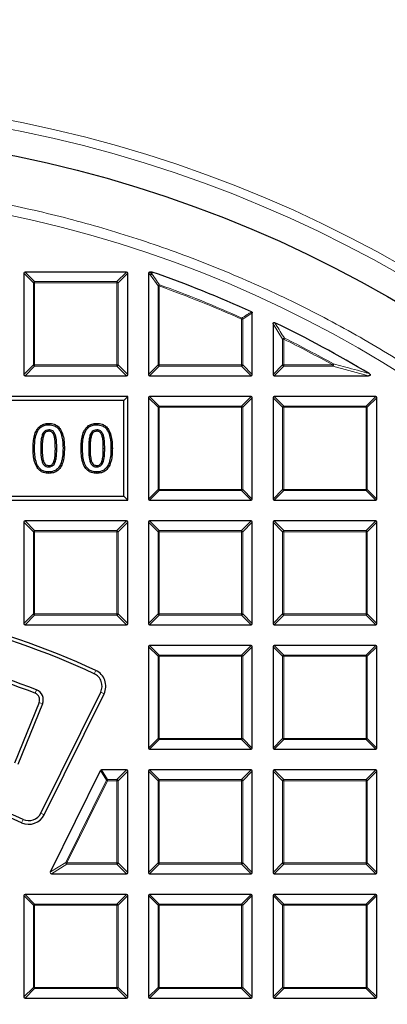
# Model space of a CAD drawing. Units: millimetres. Extents: x 0 to 420, y 0 to 297.
# Drawn here: x 135 to 151, y 216 to 256 of the extents above; entities that cross this region are included whole.
import ezdxf

# ---------------------------------------------------------------- set-up
doc = ezdxf.new("R2010")
doc.units = ezdxf.units.MM

msp = doc.modelspace()

# ---------------------------------------------------------------- linework, layer by layer
at = {"color": 7, "linetype": 'Continuous', "lineweight": 25}
for p, q in [((135.544, 245.8486), (135.544, 241.6619)), ((139.7802, 245.8981), (135.5935, 245.8981)), ((139.8297, 241.6619), (139.8297, 245.8486)), ((140.6868, 245.8486), (140.6868, 241.6619)), ((140.8309, 245.8981), (140.7363, 245.8981)), ((140.8309, 245.8981), (140.8472, 245.8954)), ((144.9725, 241.6619), (144.9725, 244.207)), ((145.8297, 243.7594), (145.8297, 241.6619)), ((135.5935, 241.6124), (139.7802, 241.6124)), ((140.7363, 241.6124), (144.9231, 241.6124)), ((145.8792, 241.6124), (149.7712, 241.6124)), ((139.8297, 240.7553), (109.8297, 240.7553)), ((139.6647, 240.5903), (109.9946, 240.5903)), ((139.6647, 240.5903), (139.8297, 240.7553)), ((139.6647, 236.6345), (139.6647, 240.5903)), ((139.8297, 236.4696), (139.8297, 240.7553)), ((140.6868, 240.7058), (140.6868, 236.519)), ((144.9231, 240.7553), (140.7363, 240.7553)), ((144.9725, 236.519), (144.9725, 240.7058)), ((145.8297, 240.7058), (145.8297, 236.519)), ((150.0659, 240.7553), (145.8792, 240.7553)), ((150.1154, 236.519), (150.1154, 240.7058)), ((136.5736, 239.6454), (136.5736, 239.588)), ((138.553, 239.6454), (138.553, 239.588)), ((135.9285, 238.6113), (135.9859, 238.6113)), ((137.2187, 238.6135), (137.1613, 238.6135)), ((137.9079, 238.6113), (137.9653, 238.6113)), ((139.1981, 238.6135), (139.1407, 238.6135)), ((136.5737, 237.5794), (136.5736, 237.6368)), ((138.5531, 237.5794), (138.553, 237.6368)), ((109.8297, 236.4696), (139.8297, 236.4696)), ((109.9946, 236.6345), (139.6647, 236.6345)), ((139.6647, 236.6345), (139.8297, 236.4696)), ((140.7363, 236.4696), (144.9231, 236.4696)), ((145.8792, 236.4696), (150.0659, 236.4696)), ((135.544, 235.5629), (135.544, 231.3762)), ((139.7802, 235.6124), (135.5935, 235.6124)), ((139.8297, 231.3762), (139.8297, 235.5629)), ((140.6868, 235.5629), (140.6868, 231.3762)), ((144.9231, 235.6124), (140.7363, 235.6124)), ((144.9725, 231.3762), (144.9725, 235.5629)), ((145.8297, 235.5629), (145.8297, 231.3762)), ((150.0659, 235.6124), (145.8792, 235.6124)), ((150.1154, 231.3762), (150.1154, 235.5629)), ((135.5935, 231.3267), (139.7802, 231.3267)), ((140.7363, 231.3267), (144.9231, 231.3267)), ((145.8792, 231.3267), (150.0659, 231.3267)), ((140.6868, 230.4201), (140.6868, 226.2333)), ((144.9231, 230.4696), (140.7363, 230.4696)), ((144.9725, 226.2333), (144.9725, 230.4201)), ((145.8297, 230.4201), (145.8297, 226.2333)), ((150.0659, 230.4696), (145.8792, 230.4696)), ((150.1154, 226.2333), (150.1154, 230.4201)), ((136.2507, 223.5468), (138.7157, 228.5452)), ((136.3881, 223.4791), (138.853, 228.4775)), ((136.1744, 228.1202), (135.1576, 225.6034)), ((136.3164, 228.0628), (135.2995, 225.546)), ((140.7363, 226.1838), (144.9231, 226.1838)), ((145.8792, 226.1838), (150.0659, 226.1838)), ((136.6431, 221.1124), (138.7077, 225.2991)), ((139.7802, 225.3267), (138.7521, 225.3267)), ((139.8297, 221.0905), (139.8297, 225.2772)), ((140.6868, 225.2772), (140.6868, 221.0905)), ((144.9231, 225.3267), (140.7363, 225.3267)), ((144.9725, 221.0905), (144.9725, 225.2772)), ((145.8297, 225.2772), (145.8297, 221.0905)), ((150.0659, 225.3267), (145.8792, 225.3267)), ((150.1154, 221.0905), (150.1154, 225.2772)), ((136.6874, 221.041), (139.7802, 221.041)), ((140.7363, 221.041), (144.9231, 221.041)), ((145.8792, 221.041), (150.0659, 221.041)), ((135.544, 220.1344), (135.544, 215.9476)), ((139.7802, 220.1838), (135.5935, 220.1838)), ((139.8297, 215.9476), (139.8297, 220.1344)), ((140.6868, 220.1344), (140.6868, 215.9476)), ((144.9231, 220.1838), (140.7363, 220.1838)), ((144.9725, 215.9476), (144.9725, 220.1344)), ((145.8297, 220.1344), (145.8297, 215.9476)), ((150.0659, 220.1838), (145.8792, 220.1838)), ((150.1154, 215.9476), (150.1154, 220.1344)), ((135.5935, 215.8981), (139.7802, 215.8981)), ((140.7363, 215.8981), (144.9231, 215.8981)), ((145.8792, 215.8981), (150.0659, 215.8981))]:
    msp.add_line(p, q, dxfattribs=at)
at = {"color": 8, "linetype": 'Continuous', "lineweight": 18}
for p, q in [((135.9399, 245.4527), (135.544, 245.8486)), ((135.5935, 245.8981), (135.9894, 245.5022)), ((139.3843, 245.5022), (139.7802, 245.8981)), ((139.8297, 245.8486), (139.4338, 245.4527)), ((140.7677, 245.7678), (140.6868, 245.8486)), ((140.7363, 245.8981), (140.8171, 245.8173)), ((141.0827, 245.3217), (140.7677, 245.7678)), ((140.8171, 245.8173), (140.8309, 245.8981)), ((135.9894, 245.4527), (135.9399, 245.4527)), ((135.9399, 242.0578), (135.9399, 245.4527)), ((135.9894, 245.5022), (139.3843, 245.5022)), ((135.9894, 245.5022), (135.9894, 245.4527)), ((139.3843, 245.4527), (135.9894, 245.4527)), ((135.9894, 245.4527), (135.9894, 242.0578)), ((139.3843, 245.5022), (139.3843, 245.4527)), ((139.4338, 245.4527), (139.3843, 245.4527)), ((139.3843, 242.0578), (139.3843, 245.4527)), ((139.4338, 245.4527), (139.4338, 242.0578)), ((141.1322, 245.3217), (141.0827, 245.3217)), ((141.0827, 242.0578), (141.0827, 245.3217)), ((141.1322, 245.3217), (141.149, 245.3683)), ((141.1322, 245.3217), (141.1322, 242.0578)), ((144.9725, 244.207), (144.5766, 243.9514)), ((144.5272, 243.9514), (144.5474, 243.9966)), ((144.5766, 243.9514), (144.5272, 243.9514)), ((144.5272, 242.0578), (144.5272, 243.9514)), ((144.5766, 243.9514), (144.5766, 242.0578)), ((146.2256, 243.1248), (145.8297, 243.7594)), ((146.2256, 242.0578), (146.2256, 243.1248)), ((146.2751, 243.1248), (146.2256, 243.1248)), ((146.2751, 243.1248), (146.2971, 243.1691)), ((146.2751, 243.1248), (146.2751, 242.0578)), ((135.544, 241.6619), (135.9399, 242.0578)), ((135.9894, 242.0578), (135.9399, 242.0578)), ((135.9894, 242.0578), (135.9894, 242.0083)), ((135.9894, 242.0578), (139.3843, 242.0578)), ((139.4338, 242.0578), (139.3843, 242.0578)), ((139.3843, 242.0578), (139.3843, 242.0083)), ((139.4338, 242.0578), (139.8297, 241.6619)), ((140.6868, 241.6619), (141.0827, 242.0578)), ((141.1322, 242.0578), (141.0827, 242.0578)), ((141.1322, 242.0578), (144.5272, 242.0578)), ((141.1322, 242.0578), (141.1322, 242.0083)), ((144.5272, 242.0578), (144.5272, 242.0083)), ((144.5766, 242.0578), (144.5272, 242.0578)), ((144.5766, 242.0578), (144.9725, 241.6619)), ((145.8297, 241.6619), (146.2256, 242.0578)), ((146.2751, 242.0578), (146.2256, 242.0578)), ((146.2751, 242.0578), (146.2751, 242.0083)), ((146.2751, 242.0578), (148.2968, 242.0578)), ((148.2968, 242.0578), (148.3209, 242.101)), ((148.2968, 242.0083), (148.2968, 242.0578)), ((135.9894, 242.0083), (135.5935, 241.6124)), ((139.3843, 242.0083), (135.9894, 242.0083)), ((139.7802, 241.6124), (139.3843, 242.0083)), ((141.1322, 242.0083), (140.7363, 241.6124)), ((144.5272, 242.0083), (141.1322, 242.0083)), ((144.9231, 241.6124), (144.5272, 242.0083)), ((146.2751, 242.0083), (145.8792, 241.6124)), ((148.2968, 242.0083), (146.2751, 242.0083)), ((149.7712, 241.6124), (148.2968, 242.0083)), ((141.0827, 240.3099), (140.6868, 240.7058)), ((140.7363, 240.7553), (141.1322, 240.3594)), ((144.5272, 240.3594), (144.9231, 240.7553)), ((144.9725, 240.7058), (144.5766, 240.3099)), ((146.2256, 240.3099), (145.8297, 240.7058)), ((145.8792, 240.7553), (146.2751, 240.3594)), ((149.67, 240.3594), (150.0659, 240.7553)), ((150.1154, 240.7058), (149.7195, 240.3099)), ((141.1322, 240.3099), (141.0827, 240.3099)), ((141.0827, 236.9149), (141.0827, 240.3099)), ((141.1322, 240.3594), (141.1322, 240.3099)), ((141.1322, 240.3594), (144.5272, 240.3594)), ((144.5272, 240.3099), (141.1322, 240.3099)), ((141.1322, 240.3099), (141.1322, 236.9149)), ((144.5272, 240.3594), (144.5272, 240.3099)), ((144.5766, 240.3099), (144.5272, 240.3099)), ((144.5272, 236.9149), (144.5272, 240.3099)), ((144.5766, 240.3099), (144.5766, 236.9149)), ((146.2256, 236.9149), (146.2256, 240.3099)), ((146.2751, 240.3099), (146.2256, 240.3099)), ((146.2751, 240.3594), (149.67, 240.3594)), ((146.2751, 240.3594), (146.2751, 240.3099)), ((146.2751, 240.3099), (146.2751, 236.9149)), ((149.67, 240.3099), (146.2751, 240.3099)), ((149.67, 240.3594), (149.67, 240.3099)), ((149.67, 236.9149), (149.67, 240.3099)), ((149.7195, 240.3099), (149.67, 240.3099)), ((149.7195, 240.3099), (149.7195, 236.9149)), ((136.8453, 238.6134), (136.9027, 238.6135)), ((138.8247, 238.6134), (138.8821, 238.6135)), ((140.6868, 236.519), (141.0827, 236.9149)), ((141.1322, 236.8655), (140.7363, 236.4696)), ((141.1322, 236.9149), (141.0827, 236.9149)), ((141.1322, 236.9149), (141.1322, 236.8655)), ((141.1322, 236.9149), (144.5272, 236.9149)), ((144.5272, 236.8655), (141.1322, 236.8655)), ((144.5272, 236.9149), (144.5272, 236.8655)), ((144.5766, 236.9149), (144.5272, 236.9149)), ((144.9231, 236.4696), (144.5272, 236.8655)), ((144.5766, 236.9149), (144.9725, 236.519)), ((145.8297, 236.519), (146.2256, 236.9149)), ((146.2751, 236.8655), (145.8792, 236.4696)), ((146.2751, 236.9149), (146.2256, 236.9149)), ((146.2751, 236.9149), (146.2751, 236.8655)), ((146.2751, 236.9149), (149.67, 236.9149)), ((149.67, 236.8655), (146.2751, 236.8655)), ((149.7195, 236.9149), (149.67, 236.9149)), ((149.67, 236.9149), (149.67, 236.8655)), ((150.0659, 236.4696), (149.67, 236.8655)), ((149.7195, 236.9149), (150.1154, 236.519)), ((135.9399, 235.167), (135.544, 235.5629)), ((135.5935, 235.6124), (135.9894, 235.2165)), ((139.3843, 235.2165), (139.7802, 235.6124)), ((139.8297, 235.5629), (139.4338, 235.167)), ((141.0827, 235.167), (140.6868, 235.5629)), ((140.7363, 235.6124), (141.1322, 235.2165)), ((144.5272, 235.2165), (144.9231, 235.6124)), ((144.9725, 235.5629), (144.5766, 235.167)), ((146.2256, 235.167), (145.8297, 235.5629)), ((145.8792, 235.6124), (146.2751, 235.2165)), ((149.67, 235.2165), (150.0659, 235.6124)), ((150.1154, 235.5629), (149.7195, 235.167)), ((135.9894, 235.167), (135.9399, 235.167)), ((135.9399, 231.7721), (135.9399, 235.167)), ((135.9894, 235.2165), (135.9894, 235.167)), ((135.9894, 235.2165), (139.3843, 235.2165)), ((139.3843, 235.167), (135.9894, 235.167)), ((135.9894, 235.167), (135.9894, 231.7721)), ((139.3843, 235.2165), (139.3843, 235.167)), ((139.3843, 231.7721), (139.3843, 235.167)), ((139.4338, 235.167), (139.3843, 235.167)), ((139.4338, 235.167), (139.4338, 231.7721)), ((141.1322, 235.167), (141.0827, 235.167)), ((141.0827, 231.7721), (141.0827, 235.167)), ((141.1322, 235.2165), (141.1322, 235.167)), ((141.1322, 235.2165), (144.5272, 235.2165)), ((144.5272, 235.167), (141.1322, 235.167)), ((141.1322, 235.167), (141.1322, 231.7721)), ((144.5272, 235.2165), (144.5272, 235.167)), ((144.5272, 231.7721), (144.5272, 235.167)), ((144.5766, 235.167), (144.5272, 235.167)), ((144.5766, 235.167), (144.5766, 231.7721)), ((146.2256, 231.7721), (146.2256, 235.167)), ((146.2751, 235.167), (146.2256, 235.167)), ((146.2751, 235.2165), (149.67, 235.2165)), ((146.2751, 235.2165), (146.2751, 235.167)), ((149.67, 235.167), (146.2751, 235.167)), ((146.2751, 235.167), (146.2751, 231.7721)), ((149.67, 235.2165), (149.67, 235.167)), ((149.67, 231.7721), (149.67, 235.167)), ((149.7195, 235.167), (149.67, 235.167)), ((149.7195, 235.167), (149.7195, 231.7721)), ((135.544, 231.3762), (135.9399, 231.7721)), ((135.9894, 231.7226), (135.5935, 231.3267)), ((135.9894, 231.7721), (135.9399, 231.7721)), ((135.9894, 231.7721), (139.3843, 231.7721)), ((135.9894, 231.7721), (135.9894, 231.7226)), ((139.3843, 231.7226), (135.9894, 231.7226)), ((139.3843, 231.7721), (139.3843, 231.7226)), ((139.4338, 231.7721), (139.3843, 231.7721)), ((139.7802, 231.3267), (139.3843, 231.7226)), ((139.4338, 231.7721), (139.8297, 231.3762)), ((140.6868, 231.3762), (141.0827, 231.7721)), ((141.1322, 231.7226), (140.7363, 231.3267)), ((141.1322, 231.7721), (141.0827, 231.7721)), ((141.1322, 231.7721), (144.5272, 231.7721)), ((141.1322, 231.7721), (141.1322, 231.7226)), ((144.5272, 231.7226), (141.1322, 231.7226)), ((144.5272, 231.7721), (144.5272, 231.7226)), ((144.5766, 231.7721), (144.5272, 231.7721)), ((144.9231, 231.3267), (144.5272, 231.7226)), ((144.5766, 231.7721), (144.9725, 231.3762)), ((145.8297, 231.3762), (146.2256, 231.7721)), ((146.2751, 231.7226), (145.8792, 231.3267)), ((146.2751, 231.7721), (146.2256, 231.7721)), ((146.2751, 231.7721), (149.67, 231.7721)), ((146.2751, 231.7721), (146.2751, 231.7226)), ((149.67, 231.7226), (146.2751, 231.7226)), ((149.7195, 231.7721), (149.67, 231.7721)), ((149.67, 231.7721), (149.67, 231.7226)), ((150.0659, 231.3267), (149.67, 231.7226)), ((149.7195, 231.7721), (150.1154, 231.3762)), ((141.0827, 230.0242), (140.6868, 230.4201)), ((140.7363, 230.4696), (141.1322, 230.0737)), ((144.5272, 230.0737), (144.9231, 230.4696)), ((144.9725, 230.4201), (144.5766, 230.0242)), ((146.2256, 230.0242), (145.8297, 230.4201)), ((145.8792, 230.4696), (146.2751, 230.0737)), ((149.67, 230.0737), (150.0659, 230.4696)), ((150.1154, 230.4201), (149.7195, 230.0242)), ((141.1322, 230.0242), (141.0827, 230.0242)), ((141.0827, 226.6292), (141.0827, 230.0242)), ((141.1322, 230.0737), (141.1322, 230.0242)), ((141.1322, 230.0737), (144.5272, 230.0737)), ((144.5272, 230.0242), (141.1322, 230.0242)), ((141.1322, 230.0242), (141.1322, 226.6292)), ((144.5272, 230.0737), (144.5272, 230.0242)), ((144.5272, 226.6292), (144.5272, 230.0242)), ((144.5766, 230.0242), (144.5272, 230.0242)), ((144.5766, 230.0242), (144.5766, 226.6292)), ((146.2751, 230.0242), (146.2256, 230.0242)), ((146.2256, 226.6292), (146.2256, 230.0242)), ((146.2751, 230.0737), (146.2751, 230.0242)), ((146.2751, 230.0737), (149.67, 230.0737)), ((146.2751, 230.0242), (146.2751, 226.6292)), ((149.67, 230.0242), (146.2751, 230.0242)), ((149.67, 230.0737), (149.67, 230.0242)), ((149.67, 226.6292), (149.67, 230.0242)), ((149.7195, 230.0242), (149.67, 230.0242)), ((149.7195, 230.0242), (149.7195, 226.6292)), ((138.4492, 229.3021), (138.5138, 229.4409)), ((136.07, 228.6356), (136.014, 228.4931)), ((138.7157, 228.5452), (138.853, 228.4775)), ((136.3164, 228.0628), (136.1744, 228.1202)), ((140.6868, 226.2333), (141.0827, 226.6292)), ((141.1322, 226.5797), (140.7363, 226.1838)), ((141.1322, 226.6292), (141.0827, 226.6292)), ((141.1322, 226.6292), (144.5272, 226.6292)), ((141.1322, 226.6292), (141.1322, 226.5797)), ((144.5272, 226.5797), (141.1322, 226.5797)), ((144.5272, 226.6292), (144.5272, 226.5797)), ((144.5766, 226.6292), (144.5272, 226.6292)), ((144.9231, 226.1838), (144.5272, 226.5797)), ((144.5766, 226.6292), (144.9725, 226.2333)), ((145.8297, 226.2333), (146.2256, 226.6292)), ((146.2751, 226.5797), (145.8792, 226.1838)), ((146.2751, 226.6292), (146.2256, 226.6292)), ((146.2751, 226.6292), (149.67, 226.6292)), ((146.2751, 226.6292), (146.2751, 226.5797)), ((149.67, 226.5797), (146.2751, 226.5797)), ((149.67, 226.6292), (149.67, 226.5797)), ((149.7195, 226.6292), (149.67, 226.6292)), ((150.0659, 226.1838), (149.67, 226.5797)), ((149.7195, 226.6292), (150.1154, 226.2333)), ((138.9539, 224.9032), (138.7077, 225.2991)), ((138.7521, 225.3267), (138.9983, 224.9308)), ((139.3843, 224.9308), (139.7802, 225.3267)), ((139.8297, 225.2772), (139.4338, 224.8813)), ((141.0827, 224.8813), (140.6868, 225.2772)), ((140.7363, 225.3267), (141.1322, 224.9308)), ((144.5272, 224.9308), (144.9231, 225.3267)), ((144.9725, 225.2772), (144.5766, 224.8813)), ((146.2256, 224.8813), (145.8297, 225.2772)), ((145.8792, 225.3267), (146.2751, 224.9308)), ((149.67, 224.9308), (150.0659, 225.3267)), ((150.1154, 225.2772), (149.7195, 224.8813)), ((137.2797, 221.5083), (138.9539, 224.9032)), ((138.9983, 224.8813), (137.3241, 221.4864)), ((138.9539, 224.9032), (138.9983, 224.8813)), ((138.9983, 224.9308), (138.9983, 224.8813)), ((138.9983, 224.9308), (139.3843, 224.9308)), ((139.3843, 224.8813), (138.9983, 224.8813)), ((139.3843, 224.9308), (139.3843, 224.8813)), ((139.3843, 221.4864), (139.3843, 224.8813)), ((139.4338, 224.8813), (139.3843, 224.8813)), ((139.4338, 224.8813), (139.4338, 221.4864)), ((141.1322, 224.8813), (141.0827, 224.8813)), ((141.0827, 221.4864), (141.0827, 224.8813)), ((141.1322, 224.9308), (141.1322, 224.8813)), ((141.1322, 224.9308), (144.5272, 224.9308)), ((144.5272, 224.8813), (141.1322, 224.8813)), ((141.1322, 224.8813), (141.1322, 221.4864)), ((144.5272, 224.9308), (144.5272, 224.8813)), ((144.5272, 221.4864), (144.5272, 224.8813)), ((144.5766, 224.8813), (144.5272, 224.8813)), ((144.5766, 224.8813), (144.5766, 221.4864)), ((146.2256, 221.4864), (146.2256, 224.8813)), ((146.2751, 224.8813), (146.2256, 224.8813)), ((146.2751, 224.9308), (146.2751, 224.8813)), ((146.2751, 224.9308), (149.67, 224.9308)), ((149.67, 224.8813), (146.2751, 224.8813)), ((146.2751, 224.8813), (146.2751, 221.4864)), ((149.67, 224.9308), (149.67, 224.8813)), ((149.67, 221.4864), (149.67, 224.8813)), ((149.7195, 224.8813), (149.67, 224.8813)), ((149.7195, 224.8813), (149.7195, 221.4864)), ((136.2507, 223.5468), (136.3881, 223.4791)), ((135.5131, 223.2851), (135.4491, 223.146)), ((136.6431, 221.1124), (137.2797, 221.5083)), ((137.3241, 221.4369), (136.6874, 221.041)), ((137.2797, 221.5083), (137.3241, 221.4864)), ((137.3241, 221.4864), (139.3843, 221.4864)), ((137.3241, 221.4864), (137.3241, 221.4369)), ((139.3843, 221.4369), (137.3241, 221.4369)), ((139.3843, 221.4864), (139.3843, 221.4369)), ((139.4338, 221.4864), (139.3843, 221.4864)), ((139.7802, 221.041), (139.3843, 221.4369)), ((139.4338, 221.4864), (139.8297, 221.0905)), ((140.6868, 221.0905), (141.0827, 221.4864)), ((141.1322, 221.4369), (140.7363, 221.041)), ((141.1322, 221.4864), (141.0827, 221.4864)), ((141.1322, 221.4864), (141.1322, 221.4369)), ((141.1322, 221.4864), (144.5272, 221.4864)), ((144.5272, 221.4369), (141.1322, 221.4369)), ((144.5766, 221.4864), (144.5272, 221.4864)), ((144.5272, 221.4864), (144.5272, 221.4369)), ((144.9231, 221.041), (144.5272, 221.4369)), ((144.5766, 221.4864), (144.9725, 221.0905)), ((145.8297, 221.0905), (146.2256, 221.4864)), ((146.2751, 221.4369), (145.8792, 221.041)), ((146.2751, 221.4864), (146.2256, 221.4864)), ((146.2751, 221.4864), (149.67, 221.4864)), ((146.2751, 221.4864), (146.2751, 221.4369)), ((149.67, 221.4369), (146.2751, 221.4369)), ((149.67, 221.4864), (149.67, 221.4369)), ((149.7195, 221.4864), (149.67, 221.4864)), ((150.0659, 221.041), (149.67, 221.4369)), ((149.7195, 221.4864), (150.1154, 221.0905)), ((135.9399, 219.7385), (135.544, 220.1344)), ((135.5935, 220.1838), (135.9894, 219.7879)), ((139.3843, 219.7879), (139.7802, 220.1838)), ((139.8297, 220.1344), (139.4338, 219.7385)), ((141.0827, 219.7385), (140.6868, 220.1344)), ((140.7363, 220.1838), (141.1322, 219.7879)), ((144.5272, 219.7879), (144.9231, 220.1838)), ((144.9725, 220.1344), (144.5766, 219.7385)), ((146.2256, 219.7385), (145.8297, 220.1344)), ((145.8792, 220.1838), (146.2751, 219.7879)), ((149.67, 219.7879), (150.0659, 220.1838)), ((150.1154, 220.1344), (149.7195, 219.7385)), ((135.9894, 219.7385), (135.9399, 219.7385)), ((135.9399, 216.3435), (135.9399, 219.7385)), ((135.9894, 219.7879), (135.9894, 219.7385)), ((135.9894, 219.7879), (139.3843, 219.7879)), ((139.3843, 219.7385), (135.9894, 219.7385)), ((135.9894, 219.7385), (135.9894, 216.3435)), ((139.3843, 219.7879), (139.3843, 219.7385)), ((139.3843, 216.3435), (139.3843, 219.7385)), ((139.4338, 219.7385), (139.3843, 219.7385)), ((139.4338, 219.7385), (139.4338, 216.3435)), ((141.1322, 219.7385), (141.0827, 219.7385)), ((141.0827, 216.3435), (141.0827, 219.7385)), ((141.1322, 219.7879), (141.1322, 219.7385)), ((141.1322, 219.7879), (144.5272, 219.7879)), ((144.5272, 219.7385), (141.1322, 219.7385)), ((141.1322, 219.7385), (141.1322, 216.3435)), ((144.5272, 219.7879), (144.5272, 219.7385)), ((144.5272, 216.3435), (144.5272, 219.7385)), ((144.5766, 219.7385), (144.5272, 219.7385)), ((144.5766, 219.7385), (144.5766, 216.3435)), ((146.2751, 219.7385), (146.2256, 219.7385)), ((146.2256, 216.3435), (146.2256, 219.7385)), ((146.2751, 219.7879), (146.2751, 219.7385)), ((146.2751, 219.7879), (149.67, 219.7879)), ((149.67, 219.7385), (146.2751, 219.7385)), ((146.2751, 219.7385), (146.2751, 216.3435)), ((149.67, 219.7879), (149.67, 219.7385)), ((149.67, 216.3435), (149.67, 219.7385)), ((149.7195, 219.7385), (149.67, 219.7385)), ((149.7195, 219.7385), (149.7195, 216.3435)), ((135.544, 215.9476), (135.9399, 216.3435)), ((135.9894, 216.294), (135.5935, 215.8981)), ((135.9894, 216.3435), (135.9399, 216.3435)), ((135.9894, 216.3435), (139.3843, 216.3435)), ((135.9894, 216.3435), (135.9894, 216.294)), ((139.3843, 216.294), (135.9894, 216.294)), ((139.3843, 216.3435), (139.3843, 216.294)), ((139.4338, 216.3435), (139.3843, 216.3435)), ((139.7802, 215.8981), (139.3843, 216.294)), ((139.4338, 216.3435), (139.8297, 215.9476)), ((140.6868, 215.9476), (141.0827, 216.3435)), ((141.1322, 216.294), (140.7363, 215.8981)), ((141.1322, 216.3435), (141.0827, 216.3435)), ((141.1322, 216.3435), (144.5272, 216.3435)), ((141.1322, 216.3435), (141.1322, 216.294)), ((144.5272, 216.294), (141.1322, 216.294)), ((144.5272, 216.3435), (144.5272, 216.294)), ((144.5766, 216.3435), (144.5272, 216.3435)), ((144.9231, 215.8981), (144.5272, 216.294)), ((144.5766, 216.3435), (144.9725, 215.9476)), ((145.8297, 215.9476), (146.2256, 216.3435)), ((146.2751, 216.294), (145.8792, 215.8981)), ((146.2751, 216.3435), (146.2256, 216.3435)), ((146.2751, 216.3435), (149.67, 216.3435)), ((146.2751, 216.3435), (146.2751, 216.294)), ((149.67, 216.294), (146.2751, 216.294)), ((149.67, 216.3435), (149.67, 216.294)), ((149.7195, 216.3435), (149.67, 216.3435)), ((150.0659, 215.8981), (149.67, 216.294)), ((149.7195, 216.3435), (150.1154, 215.9476))]:
    msp.add_line(p, q, dxfattribs=at)
at = {"color": 8, "linetype": 'Continuous', "lineweight": 18, "flags": 128}
for points in [[(140.8472, 245.8954), (140.8375, 245.8384), (140.8335, 245.8145)], [(136.3019, 238.6113), (136.2847, 238.6113), (136.2675, 238.6113), (136.2445, 238.6113)], [(138.2813, 238.6113), (138.2641, 238.6113), (138.2469, 238.6113), (138.2239, 238.6113)]]:
    msp.add_lwpolyline(points, dxfattribs=at)
at = {"color": 7, "linetype": 'Continuous', "lineweight": 25, "flags": 128}
for points in [[(136.5737, 239.319), (136.5737, 239.3375), (136.5736, 239.3569), (136.5736, 239.3764)], [(138.5531, 239.319), (138.553, 239.3375), (138.553, 239.3569), (138.553, 239.3764)], [(136.361, 239.1595), (136.3415, 239.1669), (136.3244, 239.1734), (136.3073, 239.1799)], [(136.7841, 239.1616), (136.8013, 239.1682), (136.8195, 239.1752), (136.8377, 239.1821)], [(138.3404, 239.1595), (138.3209, 239.1669), (138.3038, 239.1734), (138.2867, 239.1799)], [(138.7634, 239.1616), (138.7807, 239.1682), (138.7989, 239.1752), (138.8171, 239.1821)], [(136.3597, 238.069), (136.3413, 238.0622), (136.3236, 238.0556), (136.3059, 238.049)], [(136.785, 238.065), (136.8028, 238.0584), (136.8208, 238.0516), (136.8388, 238.0449)], [(138.339, 238.069), (138.3207, 238.0622), (138.303, 238.0556), (138.2852, 238.049)], [(138.7644, 238.065), (138.7821, 238.0584), (138.8002, 238.0516), (138.8182, 238.0449)], [(136.5739, 237.9058), (136.5738, 237.8869), (136.5737, 237.8677), (136.5736, 237.8484)], [(138.5533, 237.9058), (138.5532, 237.8869), (138.5531, 237.8677), (138.553, 237.8484)]]:
    msp.add_lwpolyline(points, dxfattribs=at)
at = {"color": 8, "linetype": 'Continuous', "lineweight": 18}
for radius in [53.0968, 52.7389, 49.2471]:
    msp.add_circle((124.8297, 200.041), radius, dxfattribs=at)
at = {"color": 7, "linetype": 'Continuous', "lineweight": 25}
msp.add_circle((124.8297, 200.041), 51.6914, dxfattribs=at)
for centre, radius, start, end in [((124.8297, 200.041), 75, 35.325253, 144.618489), ((124.8297, 200.041), 48.5714, 65.53678, 70.74507), ((124.8297, 200.041), 48.5714, 59.06769, 64.29016), ((124.8297, 200.041), 32.4286, 65.04055, 89.24277), ((124.8297, 200.041), 32.2755, 65.04055, 88.6534), ((124.8297, 200.041), 75, 275.325253, 24.618489), ((124.8297, 200.041), 30.7245, 68.54053, 88.58542), ((124.8297, 200.041), 30.5714, 68.54053, 89.19676), ((138.2124, 228.7934), 0.7143, 333.75, 65.04055), ((138.2124, 228.7934), 0.5612, 333.75, 65.04055), ((135.9095, 228.2272), 0.4388, 338, 68.54053), ((135.9095, 228.2272), 0.2857, 338, 68.54053), ((124.8297, 200.041), 25.4286, 65.31565, 89.0343), ((124.8297, 200.041), 25.5817, 65.31565, 88.30096), ((135.7474, 223.795), 0.7143, 245.31565, 333.75), ((135.7474, 223.795), 0.5612, 245.31565, 333.75)]:
    msp.add_arc(centre, radius, start, end, dxfattribs=at)
at = {"color": 8, "linetype": 'Continuous', "lineweight": 18}
for centre, radius, start, end in [((124.8297, 200.041), 73.9294, 35.325253, 144.618489), ((140.8354, 245.7495), 0.0702, 105.11128, 164.88872), ((140.8364, 245.7406), 0.074, 92.30522, 158.42364), ((140.8143, 245.7512), 0.0661, 73.16735, 87.56151), ((136.0077, 245.4344), 0.0702, 105.11128, 164.88872), ((139.366, 245.4344), 0.0702, 15.11128, 74.88872), ((141.1516, 245.2942), 0.0741, 91.99164, 158.20784), ((124.8297, 200.041), 48.126, 65.83981, 70.19948), ((124.8297, 200.041), 48.1755, 65.83981, 70.19948), ((144.5097, 243.9401), 0.0678, 9.56391, 56.2759), ((146.2948, 243.0929), 0.0762, 88.27021, 155.2675), ((124.8297, 200.041), 48.126, 60.81593, 63.53771), ((124.8297, 200.041), 48.1755, 60.81593, 63.53771), ((136.0077, 242.0761), 0.0702, 195.11128, 254.88872), ((139.366, 242.0761), 0.0702, 285.11128, 344.88872), ((141.1505, 242.0761), 0.0702, 195.11128, 254.88872), ((144.5088, 242.0761), 0.0702, 285.11128, 344.88872), ((146.2934, 242.0761), 0.0702, 195.11128, 254.88872), ((148.2117, 242.0799), 0.1112, 319.90211, 10.91382), ((141.1505, 240.2916), 0.0702, 105.11128, 164.88872), ((144.5088, 240.2916), 0.0702, 15.11128, 74.88872), ((146.2934, 240.2916), 0.0702, 105.11128, 164.88872), ((149.6517, 240.2916), 0.0702, 15.11128, 74.88872), ((141.1505, 236.9333), 0.0702, 195.11128, 254.88872), ((144.5088, 236.9333), 0.0702, 285.11128, 344.88872), ((146.2934, 236.9333), 0.0702, 195.11128, 254.88872), ((149.6517, 236.9333), 0.0702, 285.11128, 344.88872), ((136.0077, 235.1487), 0.0702, 105.11128, 164.88872), ((139.366, 235.1487), 0.0702, 15.11128, 74.88872), ((141.1505, 235.1487), 0.0702, 105.11128, 164.88872), ((144.5088, 235.1487), 0.0702, 15.11128, 74.88872), ((146.2934, 235.1487), 0.0702, 105.11128, 164.88872), ((149.6517, 235.1487), 0.0702, 15.11128, 74.88872), ((136.0077, 231.7904), 0.0702, 195.11128, 254.88872), ((139.366, 231.7904), 0.0702, 285.11128, 344.88872), ((141.1505, 231.7904), 0.0702, 195.11128, 254.88872), ((144.5088, 231.7904), 0.0702, 285.11128, 344.88872), ((146.2934, 231.7904), 0.0702, 195.11128, 254.88872), ((149.6517, 231.7904), 0.0702, 285.11128, 344.88872), ((124.8297, 200.041), 73.9294, 275.325253, 24.618489), ((141.1505, 230.0059), 0.0702, 105.11128, 164.88872), ((144.5088, 230.0059), 0.0702, 15.11128, 74.88872), ((146.2934, 230.0059), 0.0702, 105.11128, 164.88872), ((149.6517, 230.0059), 0.0702, 15.11128, 74.88872), ((141.1505, 226.6475), 0.0702, 195.11128, 254.88872), ((144.5088, 226.6475), 0.0702, 285.11128, 344.88872), ((146.2934, 226.6475), 0.0702, 195.11128, 254.88872), ((149.6517, 226.6475), 0.0702, 285.11128, 344.88872), ((139.0091, 224.864), 0.0677, 99.1692, 144.5808), ((139.366, 224.863), 0.0702, 15.11128, 74.88872), ((141.1505, 224.863), 0.0702, 105.11128, 164.88872), ((144.5088, 224.863), 0.0702, 15.11128, 74.88872), ((146.2934, 224.863), 0.0702, 105.11128, 164.88872), ((149.6517, 224.863), 0.0702, 15.11128, 74.88872), ((137.3558, 221.5061), 0.0762, 178.38193, 245.36807), ((139.366, 221.5047), 0.0702, 285.11128, 344.88872), ((141.1505, 221.5047), 0.0702, 195.11128, 254.88872), ((144.5088, 221.5047), 0.0702, 285.11128, 344.88872), ((146.2934, 221.5047), 0.0702, 195.11128, 254.88872), ((149.6517, 221.5047), 0.0702, 285.11128, 344.88872), ((136.0077, 219.7202), 0.0702, 105.11128, 164.88872), ((139.366, 219.7202), 0.0702, 15.11128, 74.88872), ((141.1505, 219.7202), 0.0702, 105.11128, 164.88872), ((144.5088, 219.7202), 0.0702, 15.11128, 74.88872), ((146.2934, 219.7202), 0.0702, 105.11128, 164.88872), ((149.6517, 219.7202), 0.0702, 15.11128, 74.88872), ((136.0077, 216.3618), 0.0702, 195.11128, 254.88872), ((139.366, 216.3618), 0.0702, 285.11128, 344.88872), ((141.1505, 216.3618), 0.0702, 195.11128, 254.88872), ((144.5088, 216.3618), 0.0702, 285.11128, 344.88872), ((146.2934, 216.3618), 0.0702, 195.11128, 254.88872), ((149.6517, 216.3618), 0.0702, 285.11128, 344.88872)]:
    msp.add_arc(centre, radius, start, end, dxfattribs=at)
at = {"color": 7, "linetype": 'Continuous', "lineweight": 25}
for centre, major_axis, ratio, start_param, end_param in [((135.61, 245.8321), (-0.0522, 0.0522), 0.7745967, 5.6241273, 6.9422433), ((139.7637, 245.8321), (0.0522, 0.0522), 0.7745967, 5.6241273, 6.9422433), ((140.7528, 245.8321), (-0.0522, 0.0522), 0.7745967, 5.6241273, 6.9422433), ((135.61, 241.6784), (-0.0522, -0.0522), 0.7745967, 5.6241273, 6.9422433), ((139.7637, 241.6784), (0.0522, -0.0522), 0.7745967, 5.6241273, 6.9422433), ((140.7528, 241.6784), (-0.0522, -0.0522), 0.7745967, 5.6241273, 6.9422433), ((144.9066, 241.6784), (0.0522, -0.0522), 0.7745967, 5.6241273, 6.9422433), ((145.8957, 241.6784), (-0.0522, -0.0522), 0.7745967, 5.6241273, 6.9422433), ((140.7528, 240.6893), (-0.0522, 0.0522), 0.7745967, 5.6241273, 6.9422433), ((144.9066, 240.6893), (0.0522, 0.0522), 0.7745967, 5.6241273, 6.9422433), ((145.8957, 240.6893), (-0.0522, 0.0522), 0.7745967, 5.6241273, 6.9422433), ((150.0494, 240.6893), (0.0522, 0.0522), 0.7745967, 5.6241273, 6.9422433), ((140.7528, 236.5355), (-0.0522, -0.0522), 0.7745967, 5.6241273, 6.9422433), ((144.9066, 236.5355), (0.0522, -0.0522), 0.7745967, 5.6241273, 6.9422433), ((145.8957, 236.5355), (-0.0522, -0.0522), 0.7745967, 5.6241273, 6.9422433), ((150.0494, 236.5355), (0.0522, -0.0522), 0.7745967, 5.6241273, 6.9422433), ((135.61, 235.5464), (-0.0522, 0.0522), 0.7745967, 5.6241273, 6.9422433), ((139.7637, 235.5464), (0.0522, 0.0522), 0.7745967, 5.6241273, 6.9422433), ((140.7528, 235.5464), (-0.0522, 0.0522), 0.7745967, 5.6241273, 6.9422433), ((144.9066, 235.5464), (0.0522, 0.0522), 0.7745967, 5.6241273, 6.9422433), ((145.8957, 235.5464), (-0.0522, 0.0522), 0.7745967, 5.6241273, 6.9422433), ((150.0494, 235.5464), (0.0522, 0.0522), 0.7745967, 5.6241273, 6.9422433), ((135.61, 231.3927), (-0.0522, -0.0522), 0.7745967, 5.6241273, 6.9422433), ((139.7637, 231.3927), (0.0522, -0.0522), 0.7745967, 5.6241273, 6.9422433), ((140.7528, 231.3927), (-0.0522, -0.0522), 0.7745967, 5.6241273, 6.9422433), ((144.9066, 231.3927), (0.0522, -0.0522), 0.7745967, 5.6241273, 6.9422433), ((145.8957, 231.3927), (-0.0522, -0.0522), 0.7745967, 5.6241273, 6.9422433), ((150.0494, 231.3927), (0.0522, -0.0522), 0.7745967, 5.6241273, 6.9422433), ((140.7528, 230.4036), (-0.0522, 0.0522), 0.7745967, 5.6241273, 6.9422433), ((144.9066, 230.4036), (0.0522, 0.0522), 0.7745967, 5.6241273, 6.9422433), ((145.8957, 230.4036), (-0.0522, 0.0522), 0.7745967, 5.6241273, 6.9422433), ((150.0494, 230.4036), (0.0522, 0.0522), 0.7745967, 5.6241273, 6.9422433), ((140.7528, 226.2498), (-0.0522, -0.0522), 0.7745967, 5.6241273, 6.9422433), ((144.9066, 226.2498), (0.0522, -0.0522), 0.7745967, 5.6241273, 6.9422433), ((145.8957, 226.2498), (-0.0522, -0.0522), 0.7745967, 5.6241273, 6.9422433), ((150.0494, 226.2498), (0.0522, -0.0522), 0.7745967, 5.6241273, 6.9422433), ((138.7624, 225.2607), (0.0365, -0.0587), 0.826975, 2.6666132, 3.6165721), ((139.7637, 225.2607), (0.0522, 0.0522), 0.7745967, 5.6241273, 6.9422433), ((140.7528, 225.2607), (-0.0522, 0.0522), 0.7745967, 5.6241273, 6.9422433), ((144.9066, 225.2607), (0.0522, 0.0522), 0.7745967, 5.6241273, 6.9422433), ((145.8957, 225.2607), (-0.0522, 0.0522), 0.7745967, 5.6241273, 6.9422433), ((150.0494, 225.2607), (0.0522, 0.0522), 0.7745967, 5.6241273, 6.9422433), ((136.714, 221.107), (-0.0719, -0.0447), 0.6749117, 5.4568833, 7.1094873), ((139.7637, 221.107), (0.0522, -0.0522), 0.7745967, 5.6241273, 6.9422433), ((140.7528, 221.107), (-0.0522, -0.0522), 0.7745967, 5.6241273, 6.9422433), ((144.9066, 221.107), (0.0522, -0.0522), 0.7745967, 5.6241273, 6.9422433), ((145.8957, 221.107), (-0.0522, -0.0522), 0.7745967, 5.6241273, 6.9422433), ((150.0494, 221.107), (0.0522, -0.0522), 0.7745967, 5.6241273, 6.9422433), ((135.61, 220.1179), (-0.0522, 0.0522), 0.7745967, 5.6241273, 6.9422433), ((139.7637, 220.1179), (0.0522, 0.0522), 0.7745967, 5.6241273, 6.9422433), ((140.7528, 220.1179), (-0.0522, 0.0522), 0.7745967, 5.6241273, 6.9422433), ((144.9066, 220.1179), (0.0522, 0.0522), 0.7745967, 5.6241273, 6.9422433), ((145.8957, 220.1179), (-0.0522, 0.0522), 0.7745967, 5.6241273, 6.9422433), ((150.0494, 220.1179), (0.0522, 0.0522), 0.7745967, 5.6241273, 6.9422433), ((135.61, 215.9641), (-0.0522, -0.0522), 0.7745967, 5.6241273, 6.9422433), ((139.7637, 215.9641), (0.0522, -0.0522), 0.7745967, 5.6241273, 6.9422433), ((140.7528, 215.9641), (-0.0522, -0.0522), 0.7745967, 5.6241273, 6.9422433), ((144.9066, 215.9641), (0.0522, -0.0522), 0.7745967, 5.6241273, 6.9422433), ((145.8957, 215.9641), (-0.0522, -0.0522), 0.7745967, 5.6241273, 6.9422433), ((150.0494, 215.9641), (0.0522, -0.0522), 0.7745967, 5.6241273, 6.9422433)]:
    msp.add_ellipse(centre, major_axis=major_axis, ratio=ratio, start_param=start_param, end_param=end_param, dxfattribs=at)
at = {"color": 8, "linetype": 'Continuous', "lineweight": 18}
for points, knots in [([(124.881, 249.7145), (125.8099, 249.6985), (127.6809, 249.6662), (130.4972, 249.4156), (133.3313, 249.0104), (136.1699, 248.4319), (139.0008, 247.6806), (141.8083, 246.7542), (144.5763, 245.6536), (147.2867, 244.3822), (149.9248, 242.9446), (152.4757, 241.3469), (154.9253, 239.5977), (157.2601, 237.7071), (159.4687, 235.6861), (161.5416, 233.5468), (163.4683, 231.3045), (165.2423, 228.9739), (166.8587, 226.5701), (168.3161, 224.1054), (169.6132, 221.5939), (170.756, 219.0365), (171.7535, 216.4191), (172.6095, 213.7252), (173.3189, 210.9511), (173.8727, 208.1078), (174.2633, 205.205), (174.4834, 202.2568), (174.5273, 199.2783), (174.3915, 196.2877), (174.0744, 193.3001), (173.5761, 190.3317), (172.899, 187.3988), (172.0472, 184.5178), (171.0268, 181.7033), (169.8449, 178.969), (168.512, 176.3301), (167.0389, 173.7986), (165.4383, 171.3841), (163.7184, 169.0952), (161.902, 166.9285), (160.6004, 165.584), (159.9542, 164.9165)], [0, 0, 0, 0, 0.0238204, 0.047981, 0.0724556, 0.0972161, 0.1222328, 0.1475313, 0.1729939, 0.1985843, 0.2242656, 0.25, 0.275734, 0.301415, 0.3270055, 0.3524683, 0.3777672, 0.4027835, 0.4275438, 0.4520184, 0.4761793, 0.5, 0.5238203, 0.547981, 0.5724556, 0.5972161, 0.6222328, 0.6475313, 0.6729939, 0.6985843, 0.7242656, 0.75, 0.775734, 0.801415, 0.8270055, 0.8524683, 0.8777672, 0.9027835, 0.9275438, 0.9520184, 0.9761794, 1, 1, 1, 1]), ([(140.8335, 245.8145), (140.8491, 245.7926), (140.927, 245.6829), (141.0322, 245.5342), (141.1217, 245.4071), (141.149, 245.3683)], [0, 0, 0, 0, 0.1479738, 0.7398695, 1, 1, 1, 1]), ([(144.5474, 243.9966), (144.5655, 244.0083), (144.6562, 244.0669), (144.7882, 244.1521), (144.9022, 244.2254), (144.9435, 244.252)], [0, 0, 0, 0, 0.1373464, 0.6867318, 1, 1, 1, 1]), ([(145.9006, 243.804), (145.9156, 243.7802), (145.9901, 243.6616), (146.1224, 243.4503), (146.2395, 243.2619), (146.2971, 243.1691)], [0, 0, 0, 0, 0.1125813, 0.5629069, 1, 1, 1, 1]), ([(148.3209, 242.101), (148.3547, 242.0922), (148.5236, 242.0481), (149.0176, 241.9178), (149.4739, 241.7928), (149.7966, 241.7044)], [0, 0, 0, 0, 0.0682328, 0.3411657, 1, 1, 1, 1])]:
    msp.add_open_spline(points, degree=3, knots=knots, dxfattribs=at)
at = {"color": 7, "linetype": 'Continuous', "lineweight": 25}
for points, knots in [([(144.9435, 244.252), (144.9484, 244.2493), (144.9582, 244.2438), (144.968, 244.2301), (144.9721, 244.2172), (144.9724, 244.2094), (144.9725, 244.207)], [0, 0, 0, 0, 0.2940011, 0.5887921, 0.8706934, 1, 1, 1, 1]), ([(145.8297, 243.7594), (145.8302, 243.7664), (145.8311, 243.7788), (145.8391, 243.7949), (145.8504, 243.8054), (145.864, 243.8105), (145.8801, 243.8112), (145.8924, 243.8078), (145.8996, 243.8044), (145.9006, 243.804)], [0, 0, 0, 0, 0.202666, 0.3549666, 0.5083828, 0.6386438, 0.7684389, 0.9680988, 1, 1, 1, 1]), ([(149.7966, 241.7044), (149.8072, 241.6973), (149.8223, 241.6874), (149.8372, 241.6696), (149.8433, 241.6572), (149.8441, 241.6459), (149.8416, 241.6374), (149.8356, 241.6293), (149.823, 241.6206), (149.8007, 241.6136), (149.782, 241.6129), (149.7712, 241.6124)], [0, 0, 0, 0, 0.2304097, 0.3261493, 0.4227784, 0.4761398, 0.5297763, 0.5793565, 0.6592181, 0.8033789, 1, 1, 1, 1]), ([(135.9285, 238.6113), (135.9304, 238.7008), (135.9342, 238.8795), (135.973, 239.1294), (136.0504, 239.3552), (136.1831, 239.5274), (136.3706, 239.6309), (136.5047, 239.6405), (136.5736, 239.6454)], [0, 0, 0, 0, 0.1948196, 0.3890015, 0.5486185, 0.7100406, 0.8508695, 1, 1, 1, 1]), ([(136.5736, 239.6454), (136.6483, 239.6397), (136.7805, 239.6294), (136.9478, 239.5327), (137.0826, 239.3763), (137.1686, 239.1512), (137.2124, 238.8842), (137.2166, 238.7039), (137.2187, 238.6135)], [0, 0, 0, 0, 0.1616842, 0.2861118, 0.4103606, 0.6063634, 0.8028367, 1, 1, 1, 1]), ([(137.9079, 238.6113), (137.9098, 238.7008), (137.9136, 238.8795), (137.9524, 239.1294), (138.0298, 239.3552), (138.1625, 239.5274), (138.35, 239.6309), (138.484, 239.6405), (138.553, 239.6454)], [0, 0, 0, 0, 0.1948196, 0.3890015, 0.5486185, 0.7100406, 0.8508695, 1, 1, 1, 1]), ([(138.553, 239.6454), (138.6277, 239.6397), (138.7599, 239.6294), (138.9272, 239.5327), (139.062, 239.3763), (139.148, 239.1512), (139.1918, 238.8842), (139.196, 238.7039), (139.1981, 238.6135)], [0, 0, 0, 0, 0.1616842, 0.2861118, 0.4103606, 0.6063634, 0.8028367, 1, 1, 1, 1]), ([(135.9859, 238.6113), (135.9879, 238.7009), (135.9918, 238.8799), (136.0346, 239.1514), (136.1257, 239.379), (136.2756, 239.5185), (136.4215, 239.5796), (136.5238, 239.5852), (136.5736, 239.588)], [0, 0, 0, 0, 0.2086116, 0.4164407, 0.6402995, 0.7622507, 0.8843457, 1, 1, 1, 1]), ([(136.5736, 239.3764), (136.5338, 239.3731), (136.4671, 239.3676), (136.3826, 239.3109), (136.3348, 239.2462), (136.3147, 239.1977), (136.3073, 239.1799)], [0, 0, 0, 0, 0.3322085, 0.5557116, 0.8375707, 1, 1, 1, 1]), ([(136.5737, 239.319), (136.5464, 239.3173), (136.4987, 239.3142), (136.4381, 239.2811), (136.3918, 239.2294), (136.3723, 239.1852), (136.361, 239.1595)], [0, 0, 0, 0, 0.2837007, 0.4954982, 0.7066188, 1, 1, 1, 1]), ([(136.5736, 239.588), (136.6547, 239.5807), (136.7867, 239.5689), (136.9386, 239.4623), (137.054, 239.3053), (137.1478, 239.017), (137.1561, 238.7688), (137.1613, 238.6135)], [0, 0, 0, 0, 0.1865384, 0.3039924, 0.4210409, 0.6375847, 1, 1, 1, 1]), ([(136.8377, 239.1821), (136.8166, 239.2265), (136.784, 239.2952), (136.6998, 239.3561), (136.6321, 239.3747), (136.5896, 239.376), (136.5736, 239.3764)], [0, 0, 0, 0, 0.4113136, 0.6375759, 0.8634083, 1, 1, 1, 1]), ([(136.7841, 239.1616), (136.7703, 239.1921), (136.748, 239.2415), (136.6927, 239.2938), (136.6342, 239.3164), (136.5936, 239.3181), (136.5737, 239.319)], [0, 0, 0, 0, 0.3519304, 0.5696, 0.7892172, 1, 1, 1, 1]), ([(137.9653, 238.6113), (137.9673, 238.7009), (137.9711, 238.8799), (138.014, 239.1514), (138.1051, 239.379), (138.255, 239.5185), (138.4009, 239.5796), (138.5032, 239.5852), (138.553, 239.588)], [0, 0, 0, 0, 0.2086116, 0.4164407, 0.6402995, 0.7622507, 0.8843457, 1, 1, 1, 1]), ([(138.553, 239.3764), (138.5132, 239.3731), (138.4465, 239.3676), (138.362, 239.3109), (138.3142, 239.2462), (138.2941, 239.1977), (138.2867, 239.1799)], [0, 0, 0, 0, 0.3322085, 0.5557116, 0.8375707, 1, 1, 1, 1]), ([(138.5531, 239.319), (138.5258, 239.3173), (138.4781, 239.3142), (138.4174, 239.2811), (138.3712, 239.2294), (138.3517, 239.1852), (138.3404, 239.1595)], [0, 0, 0, 0, 0.2837007, 0.4954982, 0.7066188, 1, 1, 1, 1]), ([(138.553, 239.588), (138.634, 239.5807), (138.7661, 239.5689), (138.918, 239.4623), (139.0334, 239.3053), (139.1272, 239.017), (139.1355, 238.7688), (139.1407, 238.6135)], [0, 0, 0, 0, 0.1865384, 0.3039924, 0.4210409, 0.6375847, 1, 1, 1, 1]), ([(138.8171, 239.1821), (138.796, 239.2265), (138.7634, 239.2952), (138.6792, 239.3561), (138.6115, 239.3747), (138.569, 239.376), (138.553, 239.3764)], [0, 0, 0, 0, 0.41131361, 0.63757591, 0.86340834, 1, 1, 1, 1]), ([(138.7634, 239.1616), (138.7497, 239.1921), (138.7274, 239.2415), (138.6721, 239.2938), (138.6136, 239.3164), (138.573, 239.3181), (138.5531, 239.319)], [0, 0, 0, 0, 0.3519304, 0.5696, 0.7892172, 1, 1, 1, 1]), ([(136.3073, 239.1799), (136.2916, 239.1239), (136.2601, 239.0121), (136.248, 238.8202), (136.2458, 238.6869), (136.2445, 238.6113)], [0, 0, 0, 0, 0.3030248, 0.6049101, 1, 1, 1, 1]), ([(136.361, 239.1595), (136.3461, 239.1053), (136.3163, 238.9972), (136.3053, 238.8122), (136.3032, 238.6839), (136.3019, 238.6113)], [0, 0, 0, 0, 0.3037336, 0.6061349, 1, 1, 1, 1]), ([(136.8453, 238.6134), (136.8438, 238.7048), (136.8414, 238.8424), (136.824, 239.0269), (136.7974, 239.1165), (136.7841, 239.1616)], [0, 0, 0, 0, 0.4952201, 0.7457681, 1, 1, 1, 1]), ([(136.9027, 238.6135), (136.9011, 238.7083), (136.8987, 238.8511), (136.8797, 239.0425), (136.8518, 239.1353), (136.8377, 239.1821)], [0, 0, 0, 0, 0.4950418, 0.7456618, 1, 1, 1, 1]), ([(138.2867, 239.1799), (138.271, 239.1239), (138.2395, 239.0121), (138.2274, 238.8202), (138.2252, 238.6869), (138.2239, 238.6113)], [0, 0, 0, 0, 0.3030248, 0.6049101, 1, 1, 1, 1]), ([(138.3404, 239.1595), (138.3254, 239.1053), (138.2956, 238.9972), (138.2847, 238.8122), (138.2825, 238.6839), (138.2813, 238.6113)], [0, 0, 0, 0, 0.3037336, 0.6061349, 1, 1, 1, 1]), ([(138.8247, 238.6134), (138.8231, 238.7048), (138.8208, 238.8424), (138.8033, 239.0269), (138.7768, 239.1165), (138.7634, 239.1616)], [0, 0, 0, 0, 0.4952201, 0.7457681, 1, 1, 1, 1]), ([(138.8821, 238.6135), (138.8805, 238.7083), (138.878, 238.8511), (138.8591, 239.0425), (138.8312, 239.1353), (138.8171, 239.1821)], [0, 0, 0, 0, 0.4950418, 0.7456618, 1, 1, 1, 1]), ([(136.5737, 237.5794), (136.4993, 237.5852), (136.3681, 237.5953), (136.2009, 237.6889), (136.0677, 237.841), (135.9799, 238.0639), (135.9352, 238.3329), (135.9307, 238.5184), (135.9285, 238.6113)], [0, 0, 0, 0, 0.1608109, 0.2838719, 0.4068898, 0.5955113, 0.7973826, 1, 1, 1, 1]), ([(136.5736, 237.6368), (136.506, 237.6419), (136.3878, 237.6508), (136.2377, 237.7343), (136.1179, 237.8713), (136.0356, 238.0794), (135.9923, 238.3379), (135.9881, 238.5201), (135.9859, 238.6113)], [0, 0, 0, 0, 0.1565714, 0.2734481, 0.3902789, 0.5750054, 0.787081, 1, 1, 1, 1]), ([(136.2445, 238.6113), (136.2454, 238.5176), (136.2468, 238.3765), (136.2639, 238.187), (136.2918, 238.0952), (136.3059, 238.049)], [0, 0, 0, 0, 0.495113, 0.7453382, 1, 1, 1, 1]), ([(136.3019, 238.6113), (136.3029, 238.5209), (136.3043, 238.3849), (136.3196, 238.2022), (136.3462, 238.1137), (136.3597, 238.069)], [0, 0, 0, 0, 0.4952826, 0.745416, 1, 1, 1, 1]), ([(137.1613, 238.6135), (137.1593, 238.5239), (137.1552, 238.345), (137.1123, 238.0734), (137.0208, 237.8464), (136.8718, 237.7069), (136.7264, 237.6453), (136.6239, 237.6396), (136.5736, 237.6368)], [0, 0, 0, 0, 0.2086939, 0.4166263, 0.6405663, 0.7618963, 0.8833129, 1, 1, 1, 1]), ([(137.2187, 238.6135), (137.2167, 238.524), (137.2127, 238.3454), (137.1741, 238.0952), (137.0954, 237.8696), (136.9629, 237.6965), (136.7753, 237.5936), (136.6418, 237.5842), (136.5737, 237.5794)], [0, 0, 0, 0, 0.194902, 0.3891866, 0.549249, 0.711047, 0.8525041, 1, 1, 1, 1]), ([(136.785, 238.065), (136.8007, 238.124), (136.8323, 238.2428), (136.8426, 238.4279), (136.8444, 238.5515), (136.8453, 238.6134)], [0, 0, 0, 0, 0.32996357, 0.66417891, 1, 1, 1, 1]), ([(136.8388, 238.0449), (136.8553, 238.1055), (136.8886, 238.2282), (136.8999, 238.4202), (136.9018, 238.549), (136.9027, 238.6135)], [0, 0, 0, 0, 0.3270003, 0.6626186, 1, 1, 1, 1]), ([(138.5531, 237.5794), (138.4787, 237.5852), (138.3475, 237.5953), (138.1803, 237.6889), (138.047, 237.841), (137.9593, 238.0639), (137.9146, 238.3329), (137.9101, 238.5184), (137.9079, 238.6113)], [0, 0, 0, 0, 0.1608109, 0.2838719, 0.4068898, 0.5955113, 0.7973826, 1, 1, 1, 1]), ([(138.553, 237.6368), (138.4854, 237.6419), (138.3672, 237.6508), (138.2171, 237.7343), (138.0973, 237.8713), (138.015, 238.0794), (137.9717, 238.3379), (137.9674, 238.5201), (137.9653, 238.6113)], [0, 0, 0, 0, 0.1565714, 0.2734481, 0.3902789, 0.5750054, 0.787081, 1, 1, 1, 1]), ([(138.2239, 238.6113), (138.2248, 238.5176), (138.2262, 238.3765), (138.2433, 238.187), (138.2712, 238.0952), (138.2852, 238.049)], [0, 0, 0, 0, 0.495113, 0.7453382, 1, 1, 1, 1]), ([(138.2813, 238.6113), (138.2822, 238.5209), (138.2836, 238.3849), (138.299, 238.2022), (138.3256, 238.1137), (138.339, 238.069)], [0, 0, 0, 0, 0.4952826, 0.745416, 1, 1, 1, 1]), ([(139.1407, 238.6135), (139.1387, 238.5239), (139.1346, 238.345), (139.0917, 238.0734), (139.0001, 237.8464), (138.8512, 237.7069), (138.7057, 237.6453), (138.6032, 237.6396), (138.553, 237.6368)], [0, 0, 0, 0, 0.2086939, 0.4166263, 0.6405663, 0.7618963, 0.8833129, 1, 1, 1, 1]), ([(139.1981, 238.6135), (139.1961, 238.524), (139.1921, 238.3454), (139.1535, 238.0952), (139.0748, 237.8696), (138.9422, 237.6965), (138.7547, 237.5936), (138.6212, 237.5842), (138.5531, 237.5794)], [0, 0, 0, 0, 0.194902, 0.3891866, 0.549249, 0.711047, 0.8525041, 1, 1, 1, 1]), ([(138.7644, 238.065), (138.7801, 238.124), (138.8117, 238.2428), (138.822, 238.4279), (138.8238, 238.5515), (138.8247, 238.6134)], [0, 0, 0, 0, 0.3299636, 0.6641789, 1, 1, 1, 1]), ([(138.8182, 238.0449), (138.8347, 238.1055), (138.868, 238.2282), (138.8793, 238.4202), (138.8812, 238.549), (138.8821, 238.6135)], [0, 0, 0, 0, 0.3270003, 0.6626186, 1, 1, 1, 1]), ([(136.3059, 238.049), (136.3233, 238.0099), (136.3518, 237.9465), (136.4241, 237.8811), (136.4979, 237.8521), (136.5491, 237.8496), (136.5736, 237.8484)], [0, 0, 0, 0, 0.3528532, 0.5738272, 0.7956595, 1, 1, 1, 1]), ([(136.3597, 238.069), (136.3739, 238.0367), (136.3964, 237.9857), (136.4524, 237.9321), (136.5113, 237.9087), (136.5529, 237.9068), (136.5739, 237.9058)], [0, 0, 0, 0, 0.3610447, 0.5713346, 0.7829526, 1, 1, 1, 1]), ([(136.5736, 237.8484), (136.6145, 237.8518), (136.6821, 237.8573), (136.7659, 237.9152), (136.8123, 237.9795), (136.8317, 238.0273), (136.8388, 238.0449)], [0, 0, 0, 0, 0.3405102, 0.5630069, 0.8391015, 1, 1, 1, 1]), ([(136.5739, 237.9058), (136.6063, 237.9082), (136.6591, 237.912), (136.7254, 237.9572), (136.7626, 238.0095), (136.7787, 238.0494), (136.785, 238.065)], [0, 0, 0, 0, 0.3351218, 0.5473075, 0.8222668, 1, 1, 1, 1]), ([(138.2852, 238.049), (138.3027, 238.0099), (138.3311, 237.9465), (138.4034, 237.8811), (138.4773, 237.8521), (138.5285, 237.8496), (138.553, 237.8484)], [0, 0, 0, 0, 0.35285321, 0.57382721, 0.79565947, 1, 1, 1, 1]), ([(138.339, 238.069), (138.3533, 238.0367), (138.3758, 237.9857), (138.4318, 237.9321), (138.4906, 237.9087), (138.5322, 237.9068), (138.5533, 237.9058)], [0, 0, 0, 0, 0.3610447, 0.5713346, 0.7829526, 1, 1, 1, 1]), ([(138.553, 237.8484), (138.5939, 237.8518), (138.6614, 237.8573), (138.7453, 237.9152), (138.7917, 237.9795), (138.8111, 238.0273), (138.8182, 238.0449)], [0, 0, 0, 0, 0.3405102, 0.5630069, 0.8391015, 1, 1, 1, 1]), ([(138.5533, 237.9058), (138.5857, 237.9082), (138.6385, 237.912), (138.7048, 237.9572), (138.742, 238.0095), (138.7581, 238.0494), (138.7644, 238.065)], [0, 0, 0, 0, 0.3351218, 0.5473075, 0.8222668, 1, 1, 1, 1])]:
    msp.add_open_spline(points, degree=3, knots=knots, dxfattribs=at)

doc.saveas('drawing.dxf')
